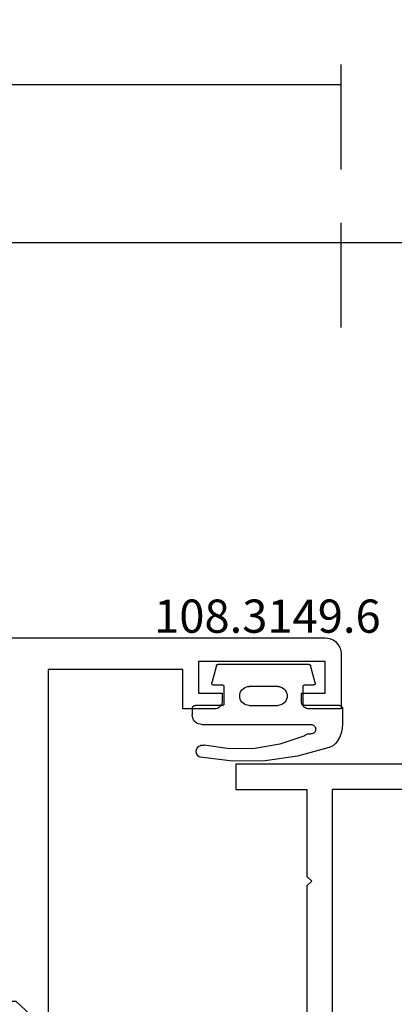
# Model space of a CAD drawing. Units: millimetres. Extents: x -12 to 5165, y -3224 to -50.
# Drawn here: x 2935 to 2959, y -3118 to -3056 of the extents above; entities that cross this region are included whole.
import ezdxf
from ezdxf.enums import TextEntityAlignment as Align

# ---------------------------------------------------------------- set-up
doc = ezdxf.new("R2010")
doc.units = ezdxf.units.MM
doc.header["$PDMODE"] = 3
doc.header["$PDSIZE"] = -0.5
for name, color, linetype in [('CrossSectionsDim', 3, 'Continuous'), ('CrossSectionsGums', 1, 'Continuous'), ('CrossSectionsProfils', 7, 'Continuous'), ('CrossSectionsTexts', 3, 'Continuous')]:
    doc.layers.add(name, color=color, linetype=linetype)
doc.styles.add('CrossSection', font='simplex.shx', dxfattribs={"height": 3})
doc.styles.get("Standard").update_dxf_attribs({"font": 'complex.shx', "height": 60})
doc.dimstyles.new('CrossSection', dxfattribs={"dimtxt": 3, "dimasz": 3, "dimexe": 1.25, "dimexo": 0.625, "dimtad": 1, "dimdec": 1, "dimtxsty": 'CrossSection', "dimblk": 'NONE', "dimcen": 2.5, "dimclrd": 256, "dimclre": 256, "dimadec": 0, "dimazin": 2, "dimtfac": 1, "dimtdec": 4, "dimtofl": 0, "dimtmove": 0, "dimatfit": 3, "dimfxl": 1, "dimtolj": 1, "dimtzin": 0, "dimarcsym": 0})

# ---------------------------------------------------------------- blocks, each defined once
blk = doc.blocks.new('18_82032_X', base_point=(1566.147, 1130.854))
at = {"layer": 'CrossSectionsProfils'}
for p, q in [((1561.797, 1199.854), (1572.797, 1199.854)), ((1572.797, 1199.854), (1572.797, 1198.254)), ((1558.397, 1198.254), (1566.697, 1198.254)), ((1566.697, 1198.254), (1566.697, 1175.954)), ((1568.297, 1198.254), (1568.297, 1192.754)), ((1572.797, 1198.254), (1568.297, 1198.254)), ((1567.997, 1192.454), (1568.297, 1192.754)), ((1567.997, 1192.454), (1568.297, 1192.154)), ((1568.297, 1192.154), (1568.297, 1172.454))]:
    blk.add_line(p, q, dxfattribs=at)
blk = doc.blocks.new('18_24078_X', base_point=(2325.09, 1362.211))
at = {"layer": 'CrossSectionsProfils'}
for p, q in [((2325.224, 1438.711), (2325.15, 1438.553)), ((2325.324, 1438.854), (2325.224, 1438.711)), ((2325.447, 1438.977), (2325.324, 1438.854)), ((2325.59, 1439.077), (2325.447, 1438.977)), ((2325.748, 1439.15), (2325.59, 1439.077)), ((2325.916, 1439.196), (2325.748, 1439.15)), ((2326.09, 1439.211), (2325.916, 1439.196)), ((2391.29, 1439.211), (2326.09, 1439.211)), ((2325.105, 1438.384), (2325.09, 1438.211)), ((2325.09, 1438.211), (2325.09, 1434.711)), ((2325.15, 1438.553), (2325.105, 1438.384)), ((2326.09, 1437.711), (2334.09, 1437.711)), ((2326.09, 1435.711), (2326.09, 1437.711)), ((2334.09, 1437.711), (2334.09, 1435.711)), ((2335.09, 1437.211), (2343.59, 1437.211)), ((2335.09, 1434.711), (2335.09, 1437.211)), ((2343.59, 1437.211), (2343.59, 1403.811)), ((2327.59, 1435.711), (2326.09, 1435.711)), ((2327.59, 1435.211), (2327.59, 1435.711)), ((2332.59, 1435.711), (2332.59, 1435.211)), ((2334.09, 1435.711), (2332.59, 1435.711)), ((2327.411, 1434.828), (2327.473, 1434.889)), ((2327.473, 1434.889), (2327.523, 1434.961)), ((2327.523, 1434.961), (2327.56, 1435.04)), ((2327.56, 1435.04), (2327.582, 1435.124)), ((2327.582, 1435.124), (2327.59, 1435.211)), ((2332.59, 1435.211), (2332.597, 1435.124)), ((2332.597, 1435.124), (2332.62, 1435.04)), ((2332.62, 1435.04), (2332.657, 1434.961)), ((2332.657, 1434.961), (2332.707, 1434.889)), ((2332.707, 1434.889), (2332.768, 1434.828)), ((2325.09, 1434.711), (2327.09, 1434.711)), ((2327.09, 1434.711), (2327.177, 1434.718)), ((2327.177, 1434.718), (2327.261, 1434.741)), ((2327.261, 1434.741), (2327.34, 1434.778)), ((2327.34, 1434.778), (2327.411, 1434.828)), ((2332.768, 1434.828), (2332.84, 1434.778)), ((2332.84, 1434.778), (2332.919, 1434.741)), ((2332.919, 1434.741), (2333.003, 1434.718)), ((2333.003, 1434.718), (2333.09, 1434.711)), ((2333.09, 1434.711), (2335.09, 1434.711))]:
    blk.add_line(p, q, dxfattribs=at)
blk = doc.blocks.new('108_3149_6_TEXT_12', base_point=(2945.8, 75.3))
at = {"layer": 'CrossSectionsTexts'}
blk.add_text('108.3149.6', height=2.1, dxfattribs=at).set_placement((2950.55, 77.318), align=Align.CENTER)
blk = doc.blocks.new('108_3149_6', base_point=(-4173.06, 1040.18))
at = {"layer": 'CrossSectionsGums', "color": 252, "true_color": 0x848484}
for p, q in [((-4179.72, 1045.973), (-4177.673, 1046.259)), ((-4177.673, 1046.259), (-4175.607, 1046.28)), ((-4175.607, 1046.28), (-4173.554, 1046.036)), ((-4181.714, 1045.428), (-4179.72, 1045.973)), ((-4173.554, 1046.036), (-4173.492, 1046.002)), ((-4173.492, 1046.002), (-4173.437, 1045.958)), ((-4173.437, 1045.958), (-4173.39, 1045.905)), ((-4173.39, 1045.905), (-4173.353, 1045.845)), ((-4173.353, 1045.845), (-4173.328, 1045.779)), ((-4173.328, 1045.779), (-4173.314, 1045.71)), ((-4173.313, 1045.639), (-4173.324, 1045.57)), ((-4173.314, 1045.71), (-4173.313, 1045.639)), ((-4182.365, 1044.785), (-4182.217, 1045.042)), ((-4182.217, 1045.042), (-4182.117, 1045.168)), ((-4182.117, 1045.168), (-4181.997, 1045.276)), ((-4181.997, 1045.276), (-4181.862, 1045.364)), ((-4181.862, 1045.364), (-4181.714, 1045.428)), ((-4180.108, 1044.711), (-4178.586, 1045.211)), ((-4178.586, 1045.211), (-4177.007, 1045.476)), ((-4177.007, 1045.476), (-4175.405, 1045.5)), ((-4175.405, 1045.5), (-4173.818, 1045.282)), ((-4173.749, 1045.27), (-4173.818, 1045.282)), ((-4173.678, 1045.27), (-4173.749, 1045.27)), ((-4173.609, 1045.282), (-4173.678, 1045.27)), ((-4173.542, 1045.306), (-4173.609, 1045.282)), ((-4173.481, 1045.341), (-4173.542, 1045.306)), ((-4173.427, 1045.387), (-4173.481, 1045.341)), ((-4173.383, 1045.442), (-4173.427, 1045.387)), ((-4173.348, 1045.503), (-4173.383, 1045.442)), ((-4173.324, 1045.57), (-4173.348, 1045.503)), ((-4182.538, 1044.219), (-4182.472, 1044.508)), ((-4182.472, 1044.508), (-4182.365, 1044.785)), ((-4180.845, 1044.354), (-4180.826, 1044.401)), ((-4180.826, 1044.401), (-4180.798, 1044.444)), ((-4180.798, 1044.444), (-4180.763, 1044.482)), ((-4180.763, 1044.482), (-4180.723, 1044.513)), ((-4180.723, 1044.513), (-4180.677, 1044.537)), ((-4180.677, 1044.537), (-4180.628, 1044.553)), ((-4180.628, 1044.553), (-4180.578, 1044.561)), ((-4180.578, 1044.561), (-4180.526, 1044.559)), ((-4180.449, 1044.552), (-4180.526, 1044.559)), ((-4180.372, 1044.559), (-4180.449, 1044.552)), ((-4180.297, 1044.579), (-4180.372, 1044.559)), ((-4180.227, 1044.612), (-4180.297, 1044.579)), ((-4180.163, 1044.656), (-4180.227, 1044.612)), ((-4180.108, 1044.711), (-4180.163, 1044.656)), ((-4182.56, 1043.923), (-4182.538, 1044.219)), ((-4182.56, 1042.961), (-4182.56, 1043.923)), ((-4180.86, 1044.252), (-4180.857, 1044.304)), ((-4180.854, 1044.201), (-4180.86, 1044.252)), ((-4180.857, 1044.304), (-4180.845, 1044.354)), ((-4180.84, 1044.152), (-4180.854, 1044.201)), ((-4180.817, 1044.106), (-4180.84, 1044.152)), ((-4180.787, 1044.065), (-4180.817, 1044.106)), ((-4180.75, 1044.029), (-4180.787, 1044.065)), ((-4180.708, 1044), (-4180.75, 1044.029)), ((-4180.661, 1043.979), (-4180.708, 1044)), ((-4180.611, 1043.966), (-4180.661, 1043.979)), ((-4180.56, 1043.961), (-4180.611, 1043.966)), ((-4173.844, 1043.961), (-4180.56, 1043.961)), ((-4173.823, 1043.962), (-4173.844, 1043.963)), ((-4173.844, 1043.961), (-4173.844, 1043.963)), ((-4173.802, 1043.962), (-4173.823, 1043.962)), ((-4173.781, 1043.961), (-4173.802, 1043.962)), ((-4173.76, 1043.961), (-4173.781, 1043.961)), ((-4173.66, 1043.961), (-4173.76, 1043.961)), ((-4173.66, 1043.961), (-4173.556, 1043.952)), ((-4173.556, 1043.952), (-4173.455, 1043.925)), ((-4173.455, 1043.925), (-4173.36, 1043.881)), ((-4173.36, 1043.881), (-4173.274, 1043.821)), ((-4173.274, 1043.821), (-4173.2, 1043.747)), ((-4173.2, 1043.747), (-4173.14, 1043.661)), ((-4173.14, 1043.661), (-4173.096, 1043.566)), ((-4173.096, 1043.566), (-4173.069, 1043.465)), ((-4173.069, 1043.465), (-4173.06, 1043.361)), ((-4173.06, 1042.961), (-4173.06, 1043.361)), ((-4182.557, 1042.926), (-4182.56, 1042.961)), ((-4182.548, 1042.893), (-4182.557, 1042.926)), ((-4182.533, 1042.861), (-4182.548, 1042.893)), ((-4182.513, 1042.833), (-4182.533, 1042.861)), ((-4182.489, 1042.808), (-4182.513, 1042.833)), ((-4182.46, 1042.788), (-4182.489, 1042.808)), ((-4182.428, 1042.773), (-4182.46, 1042.788)), ((-4182.395, 1042.764), (-4182.428, 1042.773)), ((-4182.36, 1042.761), (-4182.395, 1042.764)), ((-4182.36, 1042.761), (-4180.16, 1042.761)), ((-4180.16, 1042.761), (-4180.143, 1042.76)), ((-4180.143, 1042.76), (-4180.126, 1042.755)), ((-4180.126, 1042.755), (-4180.11, 1042.748)), ((-4180.11, 1042.748), (-4180.096, 1042.738)), ((-4180.096, 1042.738), (-4180.083, 1042.725)), ((-4180.083, 1042.725), (-4180.073, 1042.711)), ((-4180.073, 1042.711), (-4180.066, 1042.695)), ((-4180.066, 1042.695), (-4180.062, 1042.679)), ((-4180.062, 1042.679), (-4180.06, 1042.661)), ((-4180.06, 1042.661), (-4180.06, 1041.561)), ((-4178.98, 1042.461), (-4178.92, 1042.547)), ((-4178.92, 1042.547), (-4178.846, 1042.621)), ((-4178.846, 1042.621), (-4178.76, 1042.681)), ((-4178.76, 1042.681), (-4178.665, 1042.725)), ((-4178.665, 1042.725), (-4178.564, 1042.752)), ((-4178.564, 1042.752), (-4178.46, 1042.761)), ((-4176.66, 1042.761), (-4178.46, 1042.761)), ((-4176.66, 1042.761), (-4176.556, 1042.752)), ((-4176.556, 1042.752), (-4176.455, 1042.725)), ((-4176.455, 1042.725), (-4176.36, 1042.681)), ((-4176.36, 1042.681), (-4176.274, 1042.621)), ((-4176.274, 1042.621), (-4176.2, 1042.547)), ((-4176.2, 1042.547), (-4176.14, 1042.461)), ((-4175.06, 1042.661), (-4175.059, 1042.679)), ((-4175.06, 1041.561), (-4175.06, 1042.661)), ((-4175.059, 1042.679), (-4175.054, 1042.695)), ((-4175.054, 1042.695), (-4175.047, 1042.711)), ((-4175.047, 1042.711), (-4175.037, 1042.725)), ((-4175.037, 1042.725), (-4175.024, 1042.738)), ((-4175.024, 1042.738), (-4175.01, 1042.748)), ((-4175.01, 1042.748), (-4174.994, 1042.755)), ((-4174.994, 1042.755), (-4174.977, 1042.76)), ((-4174.977, 1042.76), (-4174.96, 1042.761)), ((-4174.96, 1042.761), (-4173.26, 1042.761)), ((-4173.225, 1042.764), (-4173.26, 1042.761)), ((-4173.192, 1042.773), (-4173.225, 1042.764)), ((-4173.16, 1042.788), (-4173.192, 1042.773)), ((-4173.131, 1042.808), (-4173.16, 1042.788)), ((-4173.107, 1042.833), (-4173.131, 1042.808)), ((-4173.087, 1042.861), (-4173.107, 1042.833)), ((-4173.072, 1042.893), (-4173.087, 1042.861)), ((-4173.063, 1042.926), (-4173.072, 1042.893)), ((-4173.06, 1042.961), (-4173.063, 1042.926)), ((-4179.06, 1042.161), (-4179.051, 1042.265)), ((-4179.051, 1042.057), (-4179.06, 1042.161)), ((-4179.051, 1042.265), (-4179.024, 1042.366)), ((-4179.024, 1041.956), (-4179.051, 1042.057)), ((-4179.024, 1042.366), (-4178.98, 1042.461)), ((-4178.98, 1041.861), (-4179.024, 1041.956)), ((-4176.14, 1042.461), (-4176.096, 1042.366)), ((-4176.096, 1041.956), (-4176.14, 1041.861)), ((-4176.096, 1042.366), (-4176.069, 1042.265)), ((-4176.069, 1042.057), (-4176.096, 1041.956)), ((-4176.069, 1042.265), (-4176.06, 1042.161)), ((-4176.06, 1042.161), (-4176.069, 1042.057)), ((-4180.829, 1041.372), (-4180.826, 1041.39)), ((-4180.829, 1041.353), (-4180.829, 1041.372)), ((-4180.826, 1041.335), (-4180.829, 1041.353)), ((-4180.826, 1041.39), (-4180.819, 1041.407)), ((-4180.826, 1041.335), (-4180.532, 1040.235)), ((-4180.819, 1041.407), (-4180.809, 1041.422)), ((-4180.809, 1041.422), (-4180.797, 1041.435)), ((-4180.797, 1041.435), (-4180.782, 1041.446)), ((-4180.782, 1041.446), (-4180.766, 1041.454)), ((-4180.766, 1041.454), (-4180.748, 1041.459)), ((-4180.748, 1041.459), (-4180.73, 1041.461)), ((-4180.16, 1041.461), (-4180.73, 1041.461)), ((-4180.143, 1041.463), (-4180.16, 1041.461)), ((-4180.126, 1041.467), (-4180.143, 1041.463)), ((-4180.11, 1041.475), (-4180.126, 1041.467)), ((-4180.096, 1041.485), (-4180.11, 1041.475)), ((-4180.083, 1041.497), (-4180.096, 1041.485)), ((-4180.073, 1041.511), (-4180.083, 1041.497)), ((-4180.066, 1041.527), (-4180.073, 1041.511)), ((-4180.062, 1041.544), (-4180.066, 1041.527)), ((-4180.06, 1041.561), (-4180.062, 1041.544)), ((-4178.92, 1041.775), (-4178.98, 1041.861)), ((-4178.846, 1041.702), (-4178.92, 1041.775)), ((-4178.76, 1041.642), (-4178.846, 1041.702)), ((-4178.665, 1041.597), (-4178.76, 1041.642)), ((-4178.564, 1041.57), (-4178.665, 1041.597)), ((-4178.46, 1041.561), (-4178.564, 1041.57)), ((-4178.46, 1041.561), (-4176.66, 1041.561)), ((-4176.556, 1041.57), (-4176.66, 1041.561)), ((-4176.455, 1041.597), (-4176.556, 1041.57)), ((-4176.36, 1041.642), (-4176.455, 1041.597)), ((-4176.274, 1041.702), (-4176.36, 1041.642)), ((-4176.2, 1041.775), (-4176.274, 1041.702)), ((-4176.14, 1041.861), (-4176.2, 1041.775)), ((-4175.059, 1041.544), (-4175.06, 1041.561)), ((-4175.054, 1041.527), (-4175.059, 1041.544)), ((-4175.047, 1041.511), (-4175.054, 1041.527)), ((-4175.037, 1041.497), (-4175.047, 1041.511)), ((-4175.024, 1041.485), (-4175.037, 1041.497)), ((-4175.01, 1041.475), (-4175.024, 1041.485)), ((-4174.994, 1041.467), (-4175.01, 1041.475)), ((-4174.977, 1041.463), (-4174.994, 1041.467)), ((-4174.96, 1041.461), (-4174.977, 1041.463)), ((-4174.39, 1041.461), (-4174.96, 1041.461)), ((-4174.589, 1040.235), (-4174.294, 1041.335)), ((-4174.39, 1041.461), (-4174.374, 1041.46)), ((-4174.374, 1041.46), (-4174.358, 1041.456)), ((-4174.358, 1041.456), (-4174.342, 1041.449)), ((-4174.342, 1041.449), (-4174.329, 1041.44)), ((-4174.329, 1041.44), (-4174.316, 1041.428)), ((-4174.316, 1041.428), (-4174.306, 1041.415)), ((-4174.306, 1041.415), (-4174.298, 1041.401)), ((-4174.298, 1041.401), (-4174.293, 1041.385)), ((-4174.291, 1041.352), (-4174.294, 1041.335)), ((-4174.293, 1041.385), (-4174.291, 1041.368)), ((-4174.291, 1041.368), (-4174.291, 1041.352)), ((-4180.526, 1040.22), (-4180.532, 1040.235)), ((-4180.518, 1040.206), (-4180.526, 1040.22)), ((-4180.508, 1040.193), (-4180.518, 1040.206)), ((-4180.496, 1040.182), (-4180.508, 1040.193)), ((-4180.482, 1040.173), (-4180.496, 1040.182)), ((-4180.467, 1040.166), (-4180.482, 1040.173)), ((-4180.451, 1040.162), (-4180.467, 1040.166)), ((-4180.435, 1040.161), (-4180.451, 1040.162)), ((-4180.435, 1040.161), (-4174.685, 1040.161)), ((-4174.669, 1040.162), (-4174.685, 1040.161)), ((-4174.653, 1040.166), (-4174.669, 1040.162)), ((-4174.638, 1040.173), (-4174.653, 1040.166)), ((-4174.624, 1040.182), (-4174.638, 1040.173)), ((-4174.612, 1040.193), (-4174.624, 1040.182)), ((-4174.602, 1040.206), (-4174.612, 1040.193)), ((-4174.594, 1040.22), (-4174.602, 1040.206)), ((-4174.589, 1040.235), (-4174.594, 1040.22))]:
    blk.add_line(p, q, dxfattribs=at)
blk = doc.blocks.new('240_1808_0', base_point=(4.535, -8.326))
at = {"layer": 'CrossSectionsGums', "color": 252, "true_color": 0x848484}
for p, q in [((5.499, -9.525), (6.874, -8.731)), ((6.874, -8.731), (8.249, -9.525)), ((5.499, -9.525), (5.499, -11.113)), ((8.249, -9.525), (8.249, -11.113)), ((5.499, -11.113), (6.874, -11.906)), ((6.874, -11.906), (8.249, -11.113)), ((3.835, -13.661), (4.124, -13.494)), ((4.124, -13.494), (5.499, -14.288)), ((8.249, -14.288), (9.624, -13.494)), ((9.624, -13.494), (10.999, -14.288)), ((5.499, -14.288), (5.499, -15.875)), ((8.249, -14.288), (8.249, -15.875)), ((10.999, -14.288), (10.999, -15.875)), ((4.124, -16.669), (5.499, -15.875)), ((8.249, -15.875), (9.624, -16.669)), ((9.624, -16.669), (10.999, -15.875)), ((3.835, -16.502), (4.124, -16.669)), ((5.499, -19.05), (6.874, -18.256)), ((6.874, -18.256), (8.249, -19.05)), ((10.999, -19.05), (12.334, -18.279)), ((5.499, -19.05), (5.499, -20.638)), ((8.249, -19.05), (8.249, -20.638)), ((10.999, -19.05), (10.999, -20.638)), ((5.499, -20.638), (6.692, -21.326)), ((7.057, -21.326), (8.249, -20.638)), ((10.999, -20.638), (11.335, -20.832)), ((8.335, -23.763), (9.624, -23.019)), ((9.624, -23.019), (10.999, -23.813)), ((10.999, -23.813), (10.999, -25.4)), ((8.335, -25.45), (9.624, -26.194)), ((9.624, -26.194), (10.999, -25.4)), ((10.999, -28.575), (12.335, -27.804)), ((10.999, -28.575), (10.999, -30.163)), ((8.132, -30.23), (8.249, -30.163)), ((8.249, -30.032), (8.249, -30.163)), ((10.999, -30.163), (11.335, -30.357)), ((6.302, -30.626), (6.874, -30.956)), ((6.874, -30.956), (7.46, -30.618)), ((3.838, -32.709), (4.124, -32.544)), ((4.124, -32.544), (5.499, -33.338)), ((8.249, -33.338), (9.624, -32.544)), ((9.624, -32.544), (10.999, -33.338)), ((5.499, -33.338), (5.499, -33.626)), ((8.249, -33.338), (8.249, -34.22)), ((10.999, -33.338), (10.999, -34.925)), ((8.335, -34.975), (9.624, -35.719)), ((9.624, -35.719), (10.999, -34.925)), ((10.999, -38.1), (12.335, -37.328)), ((10.999, -38.1), (10.999, -39.688)), ((8.249, -39.032), (8.249, -39.688)), ((5.499, -39.626), (5.499, -39.688)), ((5.499, -39.688), (6.874, -40.481)), ((6.874, -40.481), (8.249, -39.688)), ((10.999, -39.688), (11.335, -39.882)), ((3.835, -42.236), (4.124, -42.069)), ((4.124, -42.069), (5.499, -42.863)), ((8.249, -42.863), (9.624, -42.069)), ((9.624, -42.069), (10.999, -42.863)), ((5.499, -42.863), (5.499, -44.45)), ((8.249, -42.863), (8.249, -44.45)), ((10.999, -42.863), (10.999, -44.45)), ((4.124, -45.244), (5.499, -44.45)), ((8.249, -44.45), (9.624, -45.244)), ((9.624, -45.244), (10.999, -44.45)), ((3.835, -45.077), (4.124, -45.244)), ((5.499, -47.625), (6.874, -46.831)), ((6.874, -46.831), (8.249, -47.625)), ((10.999, -47.625), (12.335, -46.853)), ((5.499, -47.625), (5.499, -49.213)), ((8.249, -47.625), (8.249, -49.213)), ((10.999, -47.625), (10.999, -49.213)), ((5.499, -49.213), (6.874, -50.006)), ((6.874, -50.006), (8.249, -49.213)), ((10.999, -49.213), (11.335, -49.407)), ((8.249, -52.388), (9.624, -51.594)), ((9.624, -51.594), (10.999, -52.388)), ((8.249, -52.388), (8.249, -53.975)), ((10.999, -52.388), (10.999, -53.975)), ((13.748, -52.741), (13.748, -53.975)), ((16.498, -53.004), (16.498, -53.975)), ((8.249, -53.975), (9.624, -54.769)), ((9.624, -54.769), (10.999, -53.975)), ((13.748, -53.975), (15.123, -54.769)), ((15.123, -54.769), (16.498, -53.975))]:
    blk.add_line(p, q, dxfattribs=at)
at = {"layer": 'CrossSectionsGums', "color": 252, "true_color": 0x848484, "flags": 128}
blk.add_lwpolyline([(11.335, -45.826), (11.368, -45.826), (11.4, -45.828), (11.433, -45.831), (11.465, -45.834), (11.498, -45.839), (11.53, -45.845), (11.562, -45.852), (11.594, -45.86), (11.625, -45.869), (11.656, -45.879), (11.687, -45.89), (11.718, -45.902), (11.748, -45.915), (11.777, -45.929), (11.806, -45.944), (11.835, -45.96), (11.863, -45.977), (11.89, -45.994), (11.917, -46.013), (11.944, -46.033), (11.969, -46.053), (11.994, -46.074), (12.018, -46.096), (12.042, -46.119), (12.065, -46.142), (12.087, -46.167), (12.108, -46.191), (12.128, -46.217), (12.148, -46.243), (12.166, -46.27), (12.184, -46.298), (12.201, -46.326), (12.217, -46.354), (12.232, -46.384), (12.246, -46.413), (12.259, -46.443), (12.271, -46.474), (12.282, -46.504), (12.292, -46.536), (12.301, -46.567), (12.309, -46.599), (12.316, -46.631), (12.322, -46.663), (12.326, -46.695), (12.33, -46.728), (12.333, -46.76), (12.334, -46.793), (12.335, -46.826), (12.335, -46.826), (12.335, -47.826), (12.334, -47.859), (12.333, -47.891), (12.33, -47.924), (12.326, -47.956), (12.322, -47.989), (12.316, -48.021), (12.309, -48.053), (12.301, -48.085), (12.292, -48.116), (12.282, -48.147), (12.271, -48.178), (12.259, -48.209), (12.246, -48.239), (12.232, -48.268), (12.217, -48.297), (12.201, -48.326), (12.184, -48.354), (12.166, -48.381), (12.148, -48.408), (12.128, -48.435), (12.108, -48.46), (12.087, -48.485), (12.065, -48.509), (12.042, -48.533), (12.018, -48.556), (11.994, -48.578), (11.969, -48.599), (11.944, -48.619), (11.917, -48.639), (11.89, -48.657), (11.863, -48.675), (11.835, -48.692), (11.806, -48.708), (11.777, -48.723), (11.748, -48.737), (11.718, -48.75), (11.687, -48.762), (11.656, -48.773), (11.625, -48.783), (11.594, -48.792), (11.562, -48.8), (11.53, -48.807), (11.498, -48.813), (11.465, -48.817), (11.433, -48.821), (11.4, -48.824), (11.368, -48.825), (11.335, -48.826), (11.335, -48.826), (11.335, -51.601), (11.335, -51.632), (11.337, -51.662), (11.339, -51.693), (11.342, -51.723), (11.347, -51.753), (11.352, -51.783), (11.358, -51.813), (11.365, -51.843), (11.373, -51.873), (11.381, -51.902), (11.391, -51.931), (11.401, -51.96), (11.413, -51.988), (11.425, -52.016), (11.438, -52.044), (11.452, -52.071), (11.467, -52.098), (11.482, -52.124), (11.499, -52.15), (11.516, -52.175), (11.534, -52.2), (11.553, -52.224), (11.572, -52.248), (11.592, -52.271), (11.613, -52.293), (11.634, -52.315), (11.657, -52.336), (11.679, -52.356), (11.703, -52.376), (11.727, -52.395), (11.751, -52.413), (11.776, -52.431), (11.802, -52.447), (11.828, -52.463), (11.855, -52.478), (11.882, -52.492), (11.909, -52.506), (11.937, -52.518), (11.965, -52.53), (11.994, -52.541), (12.023, -52.551), (12.052, -52.56), (12.081, -52.568), (12.111, -52.576), (12.141, -52.582), (12.171, -52.588), (12.201, -52.592), (12.231, -52.596), (12.231, -52.596), (17.579, -53.108), (17.611, -53.111), (17.643, -53.116), (17.675, -53.122), (17.707, -53.129), (17.738, -53.137), (17.769, -53.146), (17.8, -53.156), (17.83, -53.167), (17.861, -53.179), (17.89, -53.192), (17.919, -53.206), (17.948, -53.221), (17.977, -53.237), (18.004, -53.253), (18.031, -53.271), (18.058, -53.289), (18.084, -53.309), (18.109, -53.329), (18.134, -53.35), (18.158, -53.371), (18.182, -53.394), (18.204, -53.417), (18.226, -53.441), (18.247, -53.466), (18.267, -53.491), (18.286, -53.517), (18.305, -53.544), (18.323, -53.571), (18.339, -53.598), (18.355, -53.627), (18.37, -53.655), (18.384, -53.685), (18.397, -53.714), (18.409, -53.744), (18.42, -53.775), (18.431, -53.805), (18.44, -53.836), (18.448, -53.868), (18.455, -53.899), (18.461, -53.931), (18.466, -53.963), (18.47, -53.995), (18.473, -54.028), (18.475, -54.06), (18.476, -54.092), (18.475, -54.125), (18.474, -54.157), (18.472, -54.189), (18.472, -54.189), (18.385, -55.186), (18.381, -55.218), (18.377, -55.251), (18.371, -55.283), (18.365, -55.315), (18.357, -55.347), (18.349, -55.378), (18.339, -55.41), (18.328, -55.44), (18.316, -55.471), (18.304, -55.501), (18.29, -55.531), (18.276, -55.56), (18.26, -55.589), (18.243, -55.617), (18.226, -55.645), (18.208, -55.672), (18.188, -55.698), (18.168, -55.724), (18.147, -55.75), (18.126, -55.774), (18.103, -55.798), (18.08, -55.821), (18.056, -55.843), (18.031, -55.864), (18.006, -55.885), (17.98, -55.905), (17.953, -55.924), (17.926, -55.942), (17.898, -55.959), (17.869, -55.975), (17.841, -55.99), (17.811, -56.005), (17.781, -56.018), (17.751, -56.03), (17.72, -56.042), (17.689, -56.052), (17.658, -56.061), (17.626, -56.07), (17.594, -56.077), (17.562, -56.083), (17.53, -56.088), (17.497, -56.092), (17.465, -56.095), (17.432, -56.097), (17.399, -56.098), (17.367, -56.098), (17.334, -56.097), (17.301, -56.095), (17.301, -56.095), (8.898, -55.359), (8.882, -55.358), (8.867, -55.356), (8.852, -55.354), (8.837, -55.352), (8.822, -55.35), (8.807, -55.347), (8.792, -55.344), (8.777, -55.341), (8.762, -55.338), (8.747, -55.334), (8.732, -55.331), (8.717, -55.327), (8.703, -55.323), (8.688, -55.318), (8.673, -55.313), (8.659, -55.309), (8.645, -55.304), (8.63, -55.298), (8.616, -55.293), (8.602, -55.287), (8.588, -55.281), (8.574, -55.275), (8.56, -55.268), (8.546, -55.262), (8.532, -55.255), (8.519, -55.248), (8.505, -55.241), (8.492, -55.233), (8.479, -55.226), (8.466, -55.218), (8.453, -55.21), (8.44, -55.202), (8.427, -55.193), (8.414, -55.185), (8.402, -55.176), (8.389, -55.167), (8.377, -55.158), (8.365, -55.148), (8.353, -55.139), (8.341, -55.129), (8.33, -55.119), (8.318, -55.109), (8.307, -55.099), (8.296, -55.088), (8.285, -55.077), (8.274, -55.067), (8.263, -55.056), (8.253, -55.045), (8.253, -55.045), (3.835, -50.3), (3.835, -40.626), (3.835, -40.593), (3.837, -40.56), (3.84, -40.528), (3.843, -40.495), (3.848, -40.463), (3.854, -40.431), (3.861, -40.399), (3.869, -40.367), (3.878, -40.336), (3.888, -40.304), (3.899, -40.274), (3.911, -40.243), (3.924, -40.213), (3.938, -40.184), (3.953, -40.154), (3.969, -40.126), (3.986, -40.098), (4.003, -40.07), (4.022, -40.043), (4.042, -40.017), (4.062, -39.991), (4.083, -39.967), (4.105, -39.942), (4.128, -39.919), (4.151, -39.896), (4.176, -39.874), (4.201, -39.853), (4.226, -39.833), (4.252, -39.813), (4.279, -39.794), (4.307, -39.777), (4.335, -39.76), (4.364, -39.744), (4.393, -39.729), (4.422, -39.715), (4.452, -39.702), (4.483, -39.69), (4.513, -39.679), (4.545, -39.669), (4.576, -39.66), (4.608, -39.652), (4.64, -39.645), (4.672, -39.639), (4.704, -39.634), (4.737, -39.631), (4.769, -39.628), (4.802, -39.626), (4.835, -39.626), (4.835, -39.626), (7.335, -39.626), (7.368, -39.625), (7.4, -39.624), (7.433, -39.621), (7.465, -39.617), (7.498, -39.613), (7.53, -39.607), (7.562, -39.6), (7.594, -39.592), (7.625, -39.583), (7.656, -39.573), (7.687, -39.562), (7.718, -39.55), (7.748, -39.537), (7.777, -39.523), (7.806, -39.508), (7.835, -39.492), (7.863, -39.475), (7.89, -39.457), (7.917, -39.439), (7.944, -39.419), (7.969, -39.399), (7.994, -39.378), (8.018, -39.356), (8.042, -39.333), (8.065, -39.309), (8.087, -39.285), (8.108, -39.26), (8.128, -39.235), (8.148, -39.208), (8.166, -39.181), (8.184, -39.154), (8.201, -39.126), (8.217, -39.097), (8.232, -39.068), (8.246, -39.039), (8.259, -39.009), (8.271, -38.978), (8.282, -38.947), (8.292, -38.916), (8.301, -38.885), (8.309, -38.853), (8.316, -38.821), (8.322, -38.789), (8.326, -38.756), (8.33, -38.724), (8.333, -38.691), (8.334, -38.659), (8.335, -38.626), (8.335, -38.626), (8.335, -34.626), (8.334, -34.593), (8.333, -34.56), (8.33, -34.528), (8.326, -34.495), (8.322, -34.463), (8.316, -34.431), (8.309, -34.399), (8.301, -34.367), (8.292, -34.336), (8.282, -34.304), (8.271, -34.274), (8.259, -34.243), (8.246, -34.213), (8.232, -34.184), (8.217, -34.154), (8.201, -34.126), (8.184, -34.098), (8.166, -34.07), (8.148, -34.043), (8.128, -34.017), (8.108, -33.991), (8.087, -33.967), (8.065, -33.942), (8.042, -33.919), (8.018, -33.896), (7.994, -33.874), (7.969, -33.853), (7.944, -33.833), (7.917, -33.813), (7.89, -33.794), (7.863, -33.777), (7.835, -33.76), (7.806, -33.744), (7.777, -33.729), (7.748, -33.715), (7.718, -33.702), (7.687, -33.69), (7.656, -33.679), (7.625, -33.669), (7.594, -33.66), (7.562, -33.652), (7.53, -33.645), (7.498, -33.639), (7.465, -33.634), (7.433, -33.631), (7.4, -33.628), (7.368, -33.626), (7.335, -33.626), (7.335, -33.626), (4.835, -33.626), (4.802, -33.625), (4.769, -33.624), (4.737, -33.621), (4.704, -33.617), (4.672, -33.613), (4.64, -33.607), (4.608, -33.6), (4.576, -33.592), (4.545, -33.583), (4.513, -33.573), (4.483, -33.562), (4.452, -33.55), (4.422, -33.537), (4.393, -33.523), (4.364, -33.508), (4.335, -33.492), (4.307, -33.475), (4.279, -33.457), (4.252, -33.439), (4.226, -33.419), (4.201, -33.399), (4.176, -33.378), (4.151, -33.356), (4.128, -33.333), (4.105, -33.309), (4.083, -33.285), (4.062, -33.26), (4.042, -33.235), (4.022, -33.208), (4.003, -33.181), (3.986, -33.154), (3.969, -33.126), (3.953, -33.097), (3.938, -33.068), (3.924, -33.039), (3.911, -33.009), (3.899, -32.978), (3.888, -32.947), (3.878, -32.916), (3.869, -32.885), (3.861, -32.853), (3.854, -32.821), (3.848, -32.789), (3.843, -32.756), (3.84, -32.724), (3.837, -32.691), (3.835, -32.659), (3.835, -32.626), (3.835, -32.626), (3.835, -31.626), (3.835, -31.593), (3.837, -31.56), (3.84, -31.528), (3.843, -31.495), (3.848, -31.463), (3.854, -31.431), (3.861, -31.399), (3.869, -31.367), (3.878, -31.336), (3.888, -31.304), (3.899, -31.274), (3.911, -31.243), (3.924, -31.213), (3.938, -31.184), (3.953, -31.154), (3.969, -31.126), (3.986, -31.098), (4.003, -31.07), (4.022, -31.043), (4.042, -31.017), (4.062, -30.991), (4.083, -30.967), (4.105, -30.942), (4.128, -30.919), (4.151, -30.896), (4.176, -30.874), (4.201, -30.853), (4.226, -30.833), (4.252, -30.813), (4.279, -30.794), (4.307, -30.777), (4.335, -30.76), (4.364, -30.744), (4.393, -30.729), (4.422, -30.715), (4.452, -30.702), (4.483, -30.69), (4.513, -30.679), (4.545, -30.669), (4.576, -30.66), (4.608, -30.652), (4.64, -30.645), (4.672, -30.639), (4.704, -30.634), (4.737, -30.631), (4.769, -30.628), (4.802, -30.626), (4.835, -30.626), (4.835, -30.626), (7.335, -30.626), (7.368, -30.625), (7.4, -30.624), (7.433, -30.621), (7.465, -30.617), (7.498, -30.613), (7.53, -30.607), (7.562, -30.6), (7.594, -30.592), (7.625, -30.583), (7.656, -30.573), (7.687, -30.562), (7.718, -30.55), (7.748, -30.537), (7.777, -30.523), (7.806, -30.508), (7.835, -30.492), (7.863, -30.475), (7.89, -30.457), (7.917, -30.439), (7.944, -30.419), (7.969, -30.399), (7.994, -30.378), (8.018, -30.356), (8.042, -30.333), (8.065, -30.309), (8.087, -30.285), (8.108, -30.26), (8.128, -30.235), (8.148, -30.208), (8.166, -30.181), (8.184, -30.154), (8.201, -30.126), (8.217, -30.097), (8.232, -30.068), (8.246, -30.039), (8.259, -30.009), (8.271, -29.978), (8.282, -29.947), (8.292, -29.916), (8.301, -29.885), (8.309, -29.853), (8.316, -29.821), (8.322, -29.789), (8.326, -29.756), (8.33, -29.724), (8.333, -29.691), (8.334, -29.659), (8.335, -29.626), (8.335, -29.626), (8.335, -22.326), (8.334, -22.293), (8.333, -22.26), (8.33, -22.228), (8.326, -22.195), (8.322, -22.163), (8.316, -22.131), (8.309, -22.099), (8.301, -22.067), (8.292, -22.036), (8.282, -22.004), (8.271, -21.974), (8.259, -21.943), (8.246, -21.913), (8.232, -21.884), (8.217, -21.854), (8.201, -21.826), (8.184, -21.798), (8.166, -21.77), (8.148, -21.743), (8.128, -21.717), (8.108, -21.691), (8.087, -21.667), (8.065, -21.642), (8.042, -21.619), (8.018, -21.596), (7.994, -21.574), (7.969, -21.553), (7.944, -21.533), (7.917, -21.513), (7.89, -21.494), (7.863, -21.477), (7.835, -21.46), (7.806, -21.444), (7.777, -21.429), (7.748, -21.415), (7.718, -21.402), (7.687, -21.39), (7.656, -21.379), (7.625, -21.369), (7.594, -21.36), (7.562, -21.352), (7.53, -21.345), (7.498, -21.339), (7.465, -21.334), (7.433, -21.331), (7.4, -21.328), (7.368, -21.326), (7.335, -21.326), (7.335, -21.326), (4.835, -21.326), (4.802, -21.325), (4.769, -21.324), (4.737, -21.321), (4.704, -21.317), (4.672, -21.313), (4.64, -21.307), (4.608, -21.3), (4.576, -21.292), (4.545, -21.283), (4.513, -21.273), (4.483, -21.262), (4.452, -21.25), (4.422, -21.237), (4.393, -21.223), (4.364, -21.208), (4.335, -21.192), (4.307, -21.175), (4.279, -21.157), (4.252, -21.139), (4.226, -21.119), (4.201, -21.099), (4.176, -21.078), (4.151, -21.056), (4.128, -21.033), (4.105, -21.009), (4.083, -20.985), (4.062, -20.96), (4.042, -20.935), (4.022, -20.908), (4.003, -20.881), (3.986, -20.854), (3.969, -20.826), (3.953, -20.797), (3.938, -20.768), (3.924, -20.739), (3.911, -20.709), (3.899, -20.678), (3.888, -20.647), (3.878, -20.616), (3.869, -20.585), (3.861, -20.553), (3.854, -20.521), (3.848, -20.489), (3.843, -20.456), (3.84, -20.424), (3.837, -20.391), (3.835, -20.359), (3.835, -20.326), (3.835, -20.326), (3.835, -9.326), (3.835, -9.293), (3.837, -9.26), (3.84, -9.228), (3.843, -9.195), (3.848, -9.163), (3.854, -9.131), (3.861, -9.099), (3.869, -9.067), (3.878, -9.036), (3.888, -9.004), (3.899, -8.974), (3.911, -8.943), (3.924, -8.913), (3.938, -8.884), (3.953, -8.854), (3.969, -8.826), (3.986, -8.798), (4.003, -8.77), (4.022, -8.743), (4.042, -8.717), (4.062, -8.691), (4.083, -8.667), (4.105, -8.642), (4.128, -8.619), (4.151, -8.596), (4.176, -8.574), (4.201, -8.553), (4.226, -8.533), (4.252, -8.513), (4.279, -8.494), (4.307, -8.477), (4.335, -8.46), (4.364, -8.444), (4.393, -8.429), (4.422, -8.415), (4.452, -8.402), (4.483, -8.39), (4.513, -8.379), (4.545, -8.369), (4.576, -8.36), (4.608, -8.352), (4.64, -8.345), (4.672, -8.339), (4.704, -8.334), (4.737, -8.331), (4.769, -8.328), (4.802, -8.326), (4.835, -8.326), (4.835, -8.326), (6.335, -8.326), (6.498, -8.329), (6.662, -8.337), (6.825, -8.35), (6.988, -8.369), (7.149, -8.393), (7.31, -8.422), (7.47, -8.456), (7.629, -8.496), (7.786, -8.541), (7.942, -8.591), (8.096, -8.646), (8.248, -8.706), (8.398, -8.772), (8.546, -8.842), (8.692, -8.916), (8.835, -8.996), (8.975, -9.08), (9.113, -9.169), (9.247, -9.262), (9.379, -9.359), (9.507, -9.461), (9.632, -9.567), (9.753, -9.677), (9.87, -9.79), (9.984, -9.908), (10.094, -10.029), (10.2, -10.154), (10.302, -10.282), (10.399, -10.413), (10.492, -10.548), (10.581, -10.686), (10.665, -10.826), (10.745, -10.969), (10.819, -11.114), (10.889, -11.262), (10.954, -11.412), (11.014, -11.565), (11.07, -11.719), (11.12, -11.874), (11.165, -12.032), (11.204, -12.19), (11.239, -12.35), (11.268, -12.511), (11.292, -12.673), (11.311, -12.836), (11.324, -12.999), (11.332, -13.162), (11.335, -13.326), (11.335, -13.326), (11.335, -17.326), (11.368, -17.326), (11.4, -17.328), (11.433, -17.331), (11.465, -17.334), (11.498, -17.339), (11.53, -17.345), (11.562, -17.352), (11.594, -17.36), (11.625, -17.369), (11.656, -17.379), (11.687, -17.39), (11.718, -17.402), (11.748, -17.415), (11.777, -17.429), (11.806, -17.444), (11.835, -17.46), (11.863, -17.477), (11.89, -17.494), (11.917, -17.513), (11.944, -17.533), (11.969, -17.553), (11.994, -17.574), (12.018, -17.596), (12.042, -17.619), (12.065, -17.642), (12.087, -17.667), (12.108, -17.691), (12.128, -17.717), (12.148, -17.743), (12.166, -17.77), (12.184, -17.798), (12.201, -17.826), (12.217, -17.854), (12.232, -17.884), (12.246, -17.913), (12.259, -17.943), (12.271, -17.974), (12.282, -18.004), (12.292, -18.036), (12.301, -18.067), (12.309, -18.099), (12.316, -18.131), (12.322, -18.163), (12.326, -18.195), (12.33, -18.228), (12.333, -18.26), (12.334, -18.293), (12.335, -18.326), (12.335, -18.326), (12.335, -19.326), (12.334, -19.359), (12.333, -19.391), (12.33, -19.424), (12.326, -19.456), (12.322, -19.489), (12.316, -19.521), (12.309, -19.553), (12.301, -19.585), (12.292, -19.616), (12.282, -19.647), (12.271, -19.678), (12.259, -19.709), (12.246, -19.739), (12.232, -19.768), (12.217, -19.797), (12.201, -19.826), (12.184, -19.854), (12.166, -19.881), (12.148, -19.908), (12.128, -19.935), (12.108, -19.96), (12.087, -19.985), (12.065, -20.009), (12.042, -20.033), (12.018, -20.056), (11.994, -20.078), (11.969, -20.099), (11.944, -20.119), (11.917, -20.139), (11.89, -20.157), (11.863, -20.175), (11.835, -20.192), (11.806, -20.208), (11.777, -20.223), (11.748, -20.237), (11.718, -20.25), (11.687, -20.262), (11.656, -20.273), (11.625, -20.283), (11.594, -20.292), (11.562, -20.3), (11.53, -20.307), (11.498, -20.313), (11.465, -20.317), (11.433, -20.321), (11.4, -20.324), (11.368, -20.325), (11.335, -20.326), (11.335, -20.326), (11.335, -26.826), (11.368, -26.826), (11.4, -26.828), (11.433, -26.831), (11.465, -26.834), (11.498, -26.839), (11.53, -26.845), (11.562, -26.852), (11.594, -26.86), (11.625, -26.869), (11.656, -26.879), (11.687, -26.89), (11.718, -26.902), (11.748, -26.915), (11.777, -26.929), (11.806, -26.944), (11.835, -26.96), (11.863, -26.977), (11.89, -26.994), (11.917, -27.013), (11.944, -27.033), (11.969, -27.053), (11.994, -27.074), (12.018, -27.096), (12.042, -27.119), (12.065, -27.142), (12.087, -27.167), (12.108, -27.191), (12.128, -27.217), (12.148, -27.243), (12.166, -27.27), (12.184, -27.298), (12.201, -27.326), (12.217, -27.354), (12.232, -27.384), (12.246, -27.413), (12.259, -27.443), (12.271, -27.474), (12.282, -27.504), (12.292, -27.536), (12.301, -27.567), (12.309, -27.599), (12.316, -27.631), (12.322, -27.663), (12.326, -27.695), (12.33, -27.728), (12.333, -27.76), (12.334, -27.793), (12.335, -27.826), (12.335, -27.826), (12.335, -28.826), (12.334, -28.859), (12.333, -28.891), (12.33, -28.924), (12.326, -28.956), (12.322, -28.989), (12.316, -29.021), (12.309, -29.053), (12.301, -29.085), (12.292, -29.116), (12.282, -29.147), (12.271, -29.178), (12.259, -29.209), (12.246, -29.239), (12.232, -29.268), (12.217, -29.297), (12.201, -29.326), (12.184, -29.354), (12.166, -29.381), (12.148, -29.408), (12.128, -29.435), (12.108, -29.46), (12.087, -29.485), (12.065, -29.509), (12.042, -29.533), (12.018, -29.556), (11.994, -29.578), (11.969, -29.599), (11.944, -29.619), (11.917, -29.639), (11.89, -29.657), (11.863, -29.675), (11.835, -29.692), (11.806, -29.708), (11.777, -29.723), (11.748, -29.737), (11.718, -29.75), (11.687, -29.762), (11.656, -29.773), (11.625, -29.783), (11.594, -29.792), (11.562, -29.8), (11.53, -29.807), (11.498, -29.813), (11.465, -29.817), (11.433, -29.821), (11.4, -29.824), (11.368, -29.825), (11.335, -29.826), (11.335, -29.826), (11.335, -36.326), (11.368, -36.326), (11.4, -36.328), (11.433, -36.331), (11.465, -36.334), (11.498, -36.339), (11.53, -36.345), (11.562, -36.352), (11.594, -36.36), (11.625, -36.369), (11.656, -36.379), (11.687, -36.39), (11.718, -36.402), (11.748, -36.415), (11.777, -36.429), (11.806, -36.444), (11.835, -36.46), (11.863, -36.477), (11.89, -36.494), (11.917, -36.513), (11.944, -36.533), (11.969, -36.553), (11.994, -36.574), (12.018, -36.596), (12.042, -36.619), (12.065, -36.642), (12.087, -36.667), (12.108, -36.691), (12.128, -36.717), (12.148, -36.743), (12.166, -36.77), (12.184, -36.798), (12.201, -36.826), (12.217, -36.854), (12.232, -36.884), (12.246, -36.913), (12.259, -36.943), (12.271, -36.974), (12.282, -37.004), (12.292, -37.036), (12.301, -37.067), (12.309, -37.099), (12.316, -37.131), (12.322, -37.163), (12.326, -37.195), (12.33, -37.228), (12.333, -37.26), (12.334, -37.293), (12.335, -37.326), (12.335, -37.326), (12.335, -38.326), (12.334, -38.359), (12.333, -38.391), (12.33, -38.424), (12.326, -38.456), (12.322, -38.489), (12.316, -38.521), (12.309, -38.553), (12.301, -38.585), (12.292, -38.616), (12.282, -38.647), (12.271, -38.678), (12.259, -38.709), (12.246, -38.739), (12.232, -38.768), (12.217, -38.797), (12.201, -38.826), (12.184, -38.854), (12.166, -38.881), (12.148, -38.908), (12.128, -38.935), (12.108, -38.96), (12.087, -38.985), (12.065, -39.009), (12.042, -39.033), (12.018, -39.056), (11.994, -39.078), (11.969, -39.099), (11.944, -39.119), (11.917, -39.139), (11.89, -39.157), (11.863, -39.175), (11.835, -39.192), (11.806, -39.208), (11.777, -39.223), (11.748, -39.237), (11.718, -39.25), (11.687, -39.262), (11.656, -39.273), (11.625, -39.283), (11.594, -39.292), (11.562, -39.3), (11.53, -39.307), (11.498, -39.313), (11.465, -39.317), (11.433, -39.321), (11.4, -39.324), (11.368, -39.325), (11.335, -39.326), (11.335, -39.326), (11.335, -45.826)], dxfattribs=at)
blk = doc.blocks.new('*D349')
at = {"layer": 'CrossSectionsDim', "lineweight": -2}
for p, q in [((2009.995, 106.625), (2009.995, 113.25)), ((2955.2, 106.625), (2955.2, 113.25)), ((2009.995, 112), (2955.2, 112))]:
    blk.add_line(p, q, dxfattribs=at)
at = {"layer": 'Defpoints', "color": 0}
for p in [(2955.2, 112), (2009.995, 106), (2955.2, 106)]:
    blk.add_point(p, dxfattribs=at)
at = {"layer": 'CrossSectionsDim', "color": 0, "insert": (2482.5975, 114.125), "char_height": 3, "attachment_point": 5, "style": 'CrossSection'}
blk.add_mtext('\\A1;945', dxfattribs=at)
blk = doc.blocks.new('_NONE')
blk = doc.blocks.new('*D360')
at = {"layer": 'CrossSectionsDim', "lineweight": -2}
for p, q in [((2888.5, 96.625), (2888.5, 103.25)), ((2955.2, 96.625), (2955.2, 103.25)), ((2888.5, 102), (2955.2, 102))]:
    blk.add_line(p, q, dxfattribs=at)
at = {"layer": 'Defpoints', "color": 0}
for p in [(2955.2, 102), (2888.5, 96), (2955.2, 96)]:
    blk.add_point(p, dxfattribs=at)
at = {"layer": 'CrossSectionsDim', "color": 0, "insert": (2921.85, 104.125), "char_height": 3, "attachment_point": 5, "style": 'CrossSection'}
blk.add_mtext('\\A1;67', dxfattribs=at)
blk = doc.blocks.new('*D361')
at = {"layer": 'CrossSectionsDim', "lineweight": -2}
for p, q in [((2955.2, 96.625), (2955.2, 103.25)), ((2980.2, 96.625), (2980.2, 103.25)), ((2955.2, 102), (2980.2, 102))]:
    blk.add_line(p, q, dxfattribs=at)
at = {"layer": 'Defpoints', "color": 0}
for p in [(2980.2, 102), (2955.2, 96), (2980.2, 96)]:
    blk.add_point(p, dxfattribs=at)
at = {"layer": 'CrossSectionsDim', "color": 0, "insert": (2967.7, 104.125), "char_height": 3, "attachment_point": 5, "style": 'CrossSection'}
blk.add_mtext('\\A1;25', dxfattribs=at)
blk = doc.blocks.new('*D239')
at = {"layer": 'CrossSectionsDim', "lineweight": -2}
for p, q in [((2009.995, -3065.375), (2009.995, -3058.75)), ((2955.2, -3065.375), (2955.2, -3058.75)), ((2009.995, -3060), (2955.2, -3060))]:
    blk.add_line(p, q, dxfattribs=at)
at = {"layer": 'Defpoints', "color": 0}
for p in [(2955.2, -3060), (2009.995, -3066), (2955.2, -3066)]:
    blk.add_point(p, dxfattribs=at)
at = {"layer": 'CrossSectionsDim', "color": 0, "insert": (2482.5975, -3057.875), "char_height": 3, "attachment_point": 5, "style": 'CrossSection'}
blk.add_mtext('\\A1;945', dxfattribs=at)
blk = doc.blocks.new('*D250')
at = {"layer": 'CrossSectionsDim', "lineweight": -2}
for p, q in [((2888.5, -3075.375), (2888.5, -3068.75)), ((2955.2, -3075.375), (2955.2, -3068.75)), ((2888.5, -3070), (2955.2, -3070))]:
    blk.add_line(p, q, dxfattribs=at)
at = {"layer": 'Defpoints', "color": 0}
for p in [(2955.2, -3070), (2888.5, -3076), (2955.2, -3076)]:
    blk.add_point(p, dxfattribs=at)
at = {"layer": 'CrossSectionsDim', "color": 0, "insert": (2921.85, -3067.875), "char_height": 3, "attachment_point": 5, "style": 'CrossSection'}
blk.add_mtext('\\A1;67', dxfattribs=at)
blk = doc.blocks.new('*D251')
at = {"layer": 'CrossSectionsDim', "lineweight": -2}
for p, q in [((2955.2, -3075.375), (2955.2, -3068.75)), ((2980.2, -3075.375), (2980.2, -3068.75)), ((2955.2, -3070), (2980.2, -3070))]:
    blk.add_line(p, q, dxfattribs=at)
at = {"layer": 'Defpoints', "color": 0}
for p in [(2980.2, -3070), (2955.2, -3076), (2980.2, -3076)]:
    blk.add_point(p, dxfattribs=at)
at = {"layer": 'CrossSectionsDim', "color": 0, "insert": (2967.7, -3067.875), "char_height": 3, "attachment_point": 5, "style": 'CrossSection'}
blk.add_mtext('\\A1;25', dxfattribs=at)
blk = doc.blocks.new('CS_4HORL1')
at = {"layer": 'CrossSectionsGums', "rotation": 180}
blk.add_blockref('108_3149_6', (2945.8, 75.3), dxfattribs=at)
at = {"layer": 'CrossSectionsGums', "yscale": -1, "rotation": 270}
blk.add_blockref('240_1808_0', (2892.7, 53.3), dxfattribs=at)
at = {"layer": 'CrossSectionsProfils', "yscale": -1, "rotation": 180}
for name in ['18_24078_X', '18_82032_X']:
    blk.add_blockref(name, (2955.2, 0), dxfattribs=at)
at = {"layer": 'CrossSectionsTexts'}
blk.add_blockref('108_3149_6_TEXT_12', (2945.8, 75.3), dxfattribs=at)
at = {"layer": 'CrossSectionsDim'}
for base, p1, p2, text, picture, middle in [((2955.2, 112), (2009.995, 106), (2955.2, 106), '945', '*D349', (2482.597, 112)), ((2955.2, 102), (2888.5, 96), (2955.2, 96), '67', '*D360', (2921.85, 102)), ((2980.2, 102), (2955.2, 96), (2980.2, 96), '25', '*D361', (2967.7, 102))]:
    dim = blk.add_linear_dim(base=base, p1=p1, p2=p2, text=text, dimstyle='CrossSection', override={"dimpost": '<>'}, dxfattribs=at)
    dim.commit()
    dim.dimension.update_dxf_attribs({"geometry": picture, "text_midpoint": middle, "dimtype": 160})

msp = doc.modelspace()

# ---------------------------------------------------------------- block references
msp.add_blockref('CS_4HORL1', (0, -3172))
at = {"layer": 'CrossSectionsGums', "rotation": 180}
msp.add_blockref('108_3149_6', (2945.8, -3096.7), dxfattribs=at)
at = {"layer": 'CrossSectionsGums', "yscale": -1, "rotation": 270}
msp.add_blockref('240_1808_0', (2892.7, -3118.7), dxfattribs=at)
at = {"layer": 'CrossSectionsProfils', "yscale": -1, "rotation": 180}
for name in ['18_24078_X', '18_82032_X']:
    msp.add_blockref(name, (2955.2, -3172), dxfattribs=at)
at = {"layer": 'CrossSectionsTexts'}
msp.add_blockref('108_3149_6_TEXT_12', (2945.8, -3096.7), dxfattribs=at)

# ---------------------------------------------------------------- dimensions: what is measured, and where the dimension line sits
at = {"layer": 'CrossSectionsDim'}
for base, p1, p2, text, picture, middle in [((2955.2, -3060), (2009.995, -3066), (2955.2, -3066), '945', '*D239', (2482.597, -3060)), ((2955.2, -3070), (2888.5, -3076), (2955.2, -3076), '67', '*D250', (2921.85, -3070)), ((2980.2, -3070), (2955.2, -3076), (2980.2, -3076), '25', '*D251', (2967.7, -3070))]:
    dim = msp.add_linear_dim(base=base, p1=p1, p2=p2, text=text, dimstyle='CrossSection', override={"dimpost": '<>'}, dxfattribs=at)
    dim.commit()
    dim.dimension.update_dxf_attribs({"geometry": picture, "text_midpoint": middle, "dimtype": 160})

doc.saveas('drawing.dxf')
